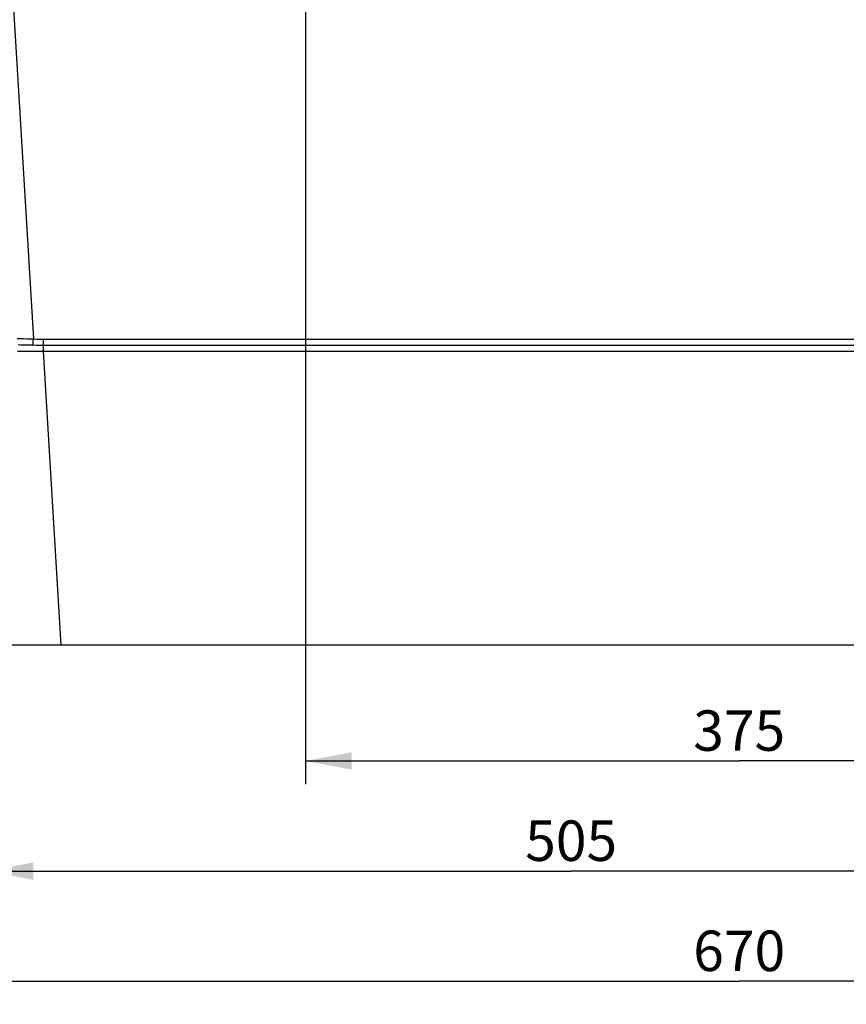
# Model space of a CAD drawing. Extents: x 0 to 841, y 0 to 594.
# Drawn here: x 592 to 664, y 280 to 365 of the extents above; entities that cross this region are included whole.
import ezdxf
from ezdxf.enums import TextEntityAlignment as Align

# ---------------------------------------------------------------- set-up
doc = ezdxf.new("R2010")
doc.units = 0
doc.header["$LTSCALE"] = 46.255
doc.layers.get('0').update_dxf_attribs({"linetype": 'CONTINUOUS'})
doc.layers.add('DIMENSION', color=7, linetype='CONTINUOUS')
doc.styles.add('TEXTSTYLE_3', font='arial.ttf')
doc.dimstyles.get("Standard").update_dxf_attribs({"dimtxt": 2.5, "dimasz": 2.5, "dimexe": 1.25, "dimexo": 0.625, "dimtad": 1, "dimcen": 2.5, "dimazin": 3, "dimtfac": 1, "dimtmove": 0, "dimatfit": 3})

# ---------------------------------------------------------------- blocks, each defined once
blk = doc.blocks.new('_FILLED')
at = {"color": 0, "linetype": 'BYBLOCK'}
blk.add_solid([(0, 0), (-1, 0.1875), (-1, -0.1875)], dxfattribs=at)
blk = doc.blocks.new('*D2')
at = {"layer": 'DIMENSION', "color": 2, "linetype": 'CONTINUOUS'}
for p, q in [((575.774, 461.036), (575.774, 494.561)), ((741.775, 329.029), (741.775, 494.561)), ((575.774, 492.561), (658.774, 492.561)), ((741.775, 492.561), (658.774, 492.561))]:
    blk.add_line(p, q, dxfattribs=at)
at = {"layer": 'DIMENSION', "color": 2, "linetype": 'CONTINUOUS', "xscale": 4, "yscale": 4, "zscale": 4, "rotation": 180}
blk.add_blockref('_FILLED', (575.774, 492.561), dxfattribs=at)
at = {"layer": 'DIMENSION', "color": 2, "linetype": 'CONTINUOUS', "xscale": 4, "yscale": 4, "zscale": 4}
blk.add_blockref('_FILLED', (741.775, 492.561), dxfattribs=at)
at = {"layer": 'DIMENSION', "color": 5, "linetype": 'CONTINUOUS', "style": 'TEXTSTYLE_3'}
blk.add_text('830', height=3.5, dxfattribs=at).set_placement((658.774, 493.436), align=Align.CENTER)
blk = doc.blocks.new('*D10')
at = {"layer": 'DIMENSION', "color": 2, "linetype": 'CONTINUOUS'}
for p, q in [((616.974, 391.388), (616.974, 298.836)), ((691.974, 391.694), (691.974, 298.836)), ((616.974, 300.836), (654.474, 300.836)), ((691.974, 300.836), (654.474, 300.836))]:
    blk.add_line(p, q, dxfattribs=at)
at = {"layer": 'DIMENSION', "color": 2, "linetype": 'CONTINUOUS', "xscale": 4, "yscale": 4, "zscale": 4, "rotation": 180}
blk.add_blockref('_FILLED', (616.974, 300.836), dxfattribs=at)
at = {"layer": 'DIMENSION', "color": 2, "linetype": 'CONTINUOUS', "xscale": 4, "yscale": 4, "zscale": 4}
blk.add_blockref('_FILLED', (691.974, 300.836), dxfattribs=at)
at = {"layer": 'DIMENSION', "color": 5, "linetype": 'CONTINUOUS', "style": 'TEXTSTYLE_3'}
blk.add_text('375', height=3.5, dxfattribs=at).set_placement((654.474, 301.711), align=Align.CENTER)
blk = doc.blocks.new('*D11')
at = {"layer": 'DIMENSION', "color": 2, "linetype": 'CONTINUOUS'}
for p, q in [((589.46, 310.836), (589.46, 289.311)), ((690.436, 310.836), (690.436, 289.311)), ((589.46, 291.311), (639.948, 291.311)), ((690.436, 291.311), (639.948, 291.311))]:
    blk.add_line(p, q, dxfattribs=at)
at = {"layer": 'DIMENSION', "color": 2, "linetype": 'CONTINUOUS', "xscale": 4, "yscale": 4, "zscale": 4, "rotation": 180}
blk.add_blockref('_FILLED', (589.46, 291.311), dxfattribs=at)
at = {"layer": 'DIMENSION', "color": 2, "linetype": 'CONTINUOUS', "xscale": 4, "yscale": 4, "zscale": 4}
blk.add_blockref('_FILLED', (690.436, 291.311), dxfattribs=at)
at = {"layer": 'DIMENSION', "color": 5, "linetype": 'CONTINUOUS', "style": 'TEXTSTYLE_3'}
blk.add_text('505', height=3.5, dxfattribs=at).set_placement((639.948, 292.186), align=Align.CENTER)
blk = doc.blocks.new('*D12')
at = {"layer": 'DIMENSION', "color": 2, "linetype": 'CONTINUOUS'}
for p, q in [((587.472, 337.302), (587.472, 279.786)), ((721.475, 337.302), (721.475, 279.786)), ((587.472, 281.786), (654.474, 281.786)), ((721.475, 281.786), (654.474, 281.786))]:
    blk.add_line(p, q, dxfattribs=at)
at = {"layer": 'DIMENSION', "color": 2, "linetype": 'CONTINUOUS', "xscale": 4, "yscale": 4, "zscale": 4, "rotation": 180}
blk.add_blockref('_FILLED', (587.472, 281.786), dxfattribs=at)
at = {"layer": 'DIMENSION', "color": 2, "linetype": 'CONTINUOUS', "xscale": 4, "yscale": 4, "zscale": 4}
blk.add_blockref('_FILLED', (721.475, 281.786), dxfattribs=at)
at = {"layer": 'DIMENSION', "color": 5, "linetype": 'CONTINUOUS', "style": 'TEXTSTYLE_3'}
blk.add_text('670', height=3.5, dxfattribs=at).set_placement((654.474, 282.661), align=Align.CENTER)

msp = doc.modelspace()

# ---------------------------------------------------------------- linework, layer by layer
at = {"color": 9, "linetype": 'CONTINUOUS'}
for p, q in [((586.427, 454.836), (593.462, 337.303)), ((714.629, 337.274), (594.325, 337.274)), ((714.629, 336.771), (594.325, 336.771)), ((594.325, 336.268), (714.629, 336.268)), ((595.854, 310.836), (594.325, 336.268))]:
    msp.add_line(p, q, dxfattribs=at)
at = {"color": 7, "linetype": 'CONTINUOUS'}
for p, q in [((595.854, 310.836), (590.263, 310.836)), ((689.438, 310.836), (595.854, 310.836))]:
    msp.add_line(p, q, dxfattribs=at)
at = {"color": 9, "linetype": 'CONTINUOUS'}
for points in [[(593.462, 337.303), (593.178, 337.316), (592.894, 337.327), (592.611, 337.337), (592.33, 337.345), (592.051, 337.351)], [(593.429, 336.785), (593.431, 336.808), (593.433, 336.834), (593.435, 336.864), (593.437, 336.897), (593.439, 336.933), (593.442, 336.972), (593.444, 337.014), (593.447, 337.059), (593.45, 337.105), (593.453, 337.153), (593.456, 337.202), (593.459, 337.252), (593.462, 337.303)], [(594.325, 337.274), (594.052, 337.277), (593.764, 337.287), (593.462, 337.303)], [(594.325, 336.771), (594.325, 336.797), (594.325, 336.826), (594.325, 336.86), (594.325, 336.896), (594.325, 336.936), (594.325, 336.979), (594.325, 337.024), (594.325, 337.071), (594.325, 337.12), (594.325, 337.171), (594.325, 337.222), (594.325, 337.274)], [(593.429, 336.785), (593.167, 336.793), (592.906, 336.799), (592.647, 336.804), (592.391, 336.809), (592.137, 336.813)], [(594.325, 336.771), (594.041, 336.772), (593.741, 336.777), (593.429, 336.785)], [(594.325, 336.268), (594.325, 336.316), (594.325, 336.363), (594.325, 336.41), (594.325, 336.456), (594.325, 336.5), (594.325, 336.543), (594.325, 336.583), (594.325, 336.621), (594.325, 336.657), (594.325, 336.69), (594.325, 336.72), (594.325, 336.747), (594.325, 336.771)], [(592.083, 336.278), (592.352, 336.277), (592.626, 336.276), (592.904, 336.275), (593.184, 336.274), (593.468, 336.272), (593.753, 336.271), (594.039, 336.269), (594.325, 336.268)]]:
    msp.add_lwpolyline(points, dxfattribs=at)

# ---------------------------------------------------------------- dimensions: what is measured, and where the dimension line sits
at = {"layer": 'DIMENSION', "color": 2, "linetype": 'CONTINUOUS'}
for base, p1, p2, picture, middle in [((741.775, 492.561), (575.774, 461.036), (741.775, 329.029), '*D2', (658.755, 492.561)), ((691.974, 300.836), (616.974, 391.388), (691.974, 391.694), '*D10', (654.481, 300.836)), ((690.436, 291.311), (589.46, 310.836), (690.436, 310.836), '*D11', (639.949, 291.311))]:
    dim = msp.add_linear_dim(base=base, p1=p1, p2=p2, dimstyle='Standard', dxfattribs=at)
    dim.commit()
    dim.dimension.update_dxf_attribs({"geometry": picture, "text_midpoint": middle, "dimtype": 128})
dim = msp.add_linear_dim(base=(587.472, 281.786), p1=(721.475, 337.302), p2=(587.472, 337.302), angle=180, dimstyle='Standard', dxfattribs=at)
dim.commit()
dim.dimension.update_dxf_attribs({"geometry": '*D12', "text_midpoint": (654.448, 281.786), "dimtype": 128})

doc.saveas('drawing.dxf')
